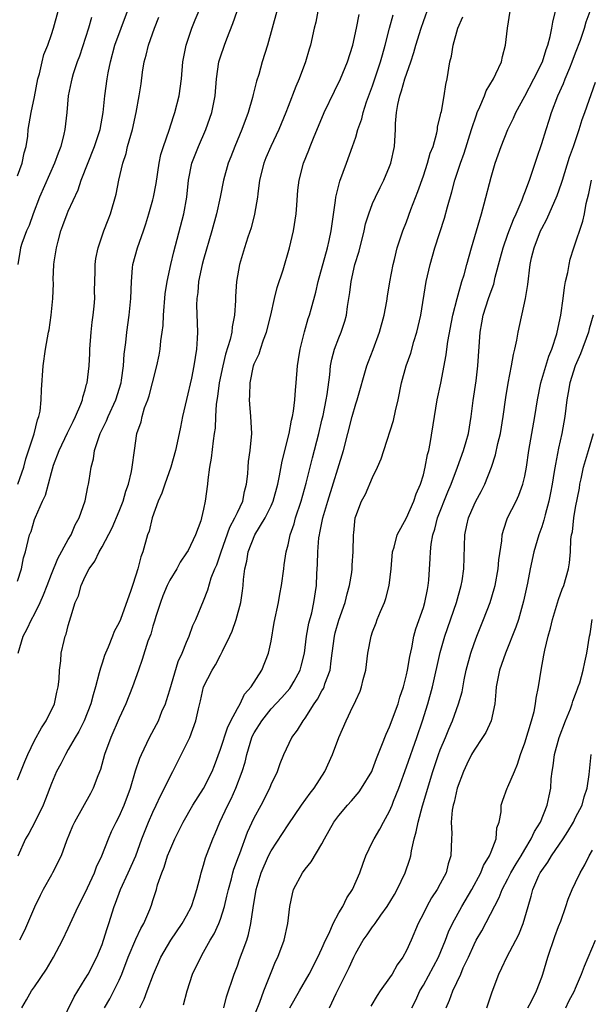
# Model space of a CAD drawing. Units: inches. Extents: x 2595000 to 2598000, y 1542000 to 1545000.
# Drawn here: x 2595817 to 2595885, y 1542125 to 1542242 of the extents above; entities that cross this region are included whole.
import ezdxf

# ---------------------------------------------------------------- set-up
doc = ezdxf.new("R2010")
doc.units = ezdxf.units.IN
doc.header["$MEASUREMENT"] = 0
doc.layers.add('LD25951542_2ft', color=253, linetype='Continuous')

msp = doc.modelspace()

# ---------------------------------------------------------------- linework, layer by layer
at = {"layer": 'LD25951542_2ft'}
for points, elevation in [([(2595817.07, 1542167), (2595817.65, 1542169), (2595818.14, 1542169.86), (2595818.66, 1542171), (2595819, 1542171.63), (2595819.68, 1542173), (2595820.08, 1542173.92), (2595820.48, 1542175), (2595821, 1542176.33), (2595821.78, 1542178.22), (2595823, 1542180.46), (2595823.32, 1542181), (2595823.82, 1542182.18), (2595824.29, 1542183), (2595824.98, 1542185.02), (2595825.31, 1542186.69), (2595825.4, 1542187), (2595825.45, 1542187.45), (2595825.71, 1542189), (2595825.99, 1542190.01), (2595826.11, 1542191), (2595826.64, 1542192.64), (2595826.78, 1542193), (2595827.51, 1542194.49), (2595827.71, 1542195), (2595828.63, 1542197), (2595829.26, 1542199), (2595829.31, 1542199.31), (2595829.54, 1542201), (2595829.6, 1542202.4), (2595829.79, 1542203.79), (2595829.91, 1542205), (2595830.2, 1542207), (2595830.41, 1542209), (2595830.47, 1542211), (2595830.61, 1542212.61), (2595830.63, 1542213), (2595831.18, 1542215), (2595831.89, 1542217), (2595832.17, 1542217.83), (2595832.53, 1542219), (2595833, 1542220.67), (2595833.09, 1542221), (2595833.38, 1542222.62), (2595833.74, 1542225), (2595833.96, 1542226.04), (2595834.25, 1542227), (2595834.93, 1542228.93), (2595835.45, 1542230.55), (2595835.62, 1542231), (2595836.13, 1542233), (2595836.38, 1542235), (2595836.54, 1542237), (2595836.94, 1542239), (2595837.63, 1542241), (2595838.02, 1542241.98), (2595839, 1542244.28)], 7684), ([(2595817, 1542152.01), (2595817.85, 1542154.15), (2595818.22, 1542155), (2595819, 1542156.64), (2595819.83, 1542158.17), (2595820.38, 1542159), (2595821.38, 1542161), (2595821.64, 1542162.36), (2595821.81, 1542163), (2595821.92, 1542163.92), (2595821.94, 1542165), (2595822.1, 1542166.1), (2595822.16, 1542167), (2595822.51, 1542168.51), (2595822.64, 1542169), (2595822.75, 1542169.25), (2595823, 1542170.29), (2595823.28, 1542171.28), (2595823.83, 1542173), (2595824.2, 1542173.8), (2595824.53, 1542175), (2595825, 1542176.07), (2595825.47, 1542177), (2595826.12, 1542177.88), (2595826.64, 1542179), (2595827, 1542179.6), (2595828.18, 1542181.82), (2595829, 1542183.79), (2595829.47, 1542185), (2595829.81, 1542186.19), (2595830.12, 1542187), (2595830.49, 1542188.49), (2595830.57, 1542189), (2595830.82, 1542191), (2595831.12, 1542193), (2595831.61, 1542194.39), (2595831.72, 1542195), (2595832.03, 1542196.03), (2595832.4, 1542197), (2595832.55, 1542197.45), (2595832.96, 1542199), (2595833.48, 1542201), (2595833.73, 1542202.27), (2595833.86, 1542203), (2595833.96, 1542203.96), (2595834.12, 1542205), (2595834.21, 1542205.79), (2595834.27, 1542207), (2595834.46, 1542209.54), (2595834.68, 1542211), (2595835.13, 1542213), (2595835.49, 1542214.51), (2595836.66, 1542219), (2595837.03, 1542221), (2595837.22, 1542223), (2595837.63, 1542225), (2595838, 1542226), (2595838.41, 1542227), (2595839.28, 1542229), (2595839.96, 1542231), (2595840.36, 1542233), (2595840.54, 1542235), (2595840.81, 1542237), (2595841, 1542237.61), (2595841.47, 1542239), (2595841.75, 1542239.75), (2595842.47, 1542241.53), (2595842.96, 1542243)], 7686), ([(2595817, 1542223.5), (2595817.56, 1542225), (2595817.78, 1542226.22), (2595818.02, 1542227), (2595818.21, 1542228.21), (2595818.27, 1542229), (2595818.6, 1542231), (2595819, 1542232.87), (2595819.41, 1542235), (2595819.58, 1542235.58), (2595819.89, 1542237), (2595820.11, 1542237.89), (2595820.56, 1542239), (2595821, 1542240.26), (2595821.24, 1542241), (2595821.8, 1542243)], 7676), ([(2595847.65, 1542243), (2595846.57, 1542239), (2595845.94, 1542237), (2595845.53, 1542235.53), (2595845.26, 1542234.74), (2595844.86, 1542233.14), (2595844.79, 1542232.79), (2595844.27, 1542231), (2595843.54, 1542229), (2595842.7, 1542227), (2595842.23, 1542225.77), (2595841.91, 1542225), (2595841.36, 1542223), (2595840.97, 1542220.97), (2595840.53, 1542219), (2595839.98, 1542217), (2595839, 1542213.62), (2595838.84, 1542213), (2595838.41, 1542211), (2595838.31, 1542209.69), (2595838.21, 1542209), (2595838.18, 1542208.18), (2595838.28, 1542205), (2595838.25, 1542204.25), (2595838.16, 1542203), (2595837.99, 1542202.01), (2595837.85, 1542201), (2595837.56, 1542199.56), (2595837, 1542197.02), (2595836.52, 1542195), (2595836.26, 1542193.74), (2595836.12, 1542193), (2595835.69, 1542191), (2595835.11, 1542189), (2595834.41, 1542187), (2595834.07, 1542185.93), (2595833.64, 1542185), (2595832.91, 1542183), (2595832.55, 1542181.45), (2595832.38, 1542181), (2595831.83, 1542179), (2595831.59, 1542178.41), (2595831.23, 1542177), (2595831, 1542176.25), (2595830.58, 1542175), (2595830.4, 1542174.4), (2595829.16, 1542171), (2595829, 1542170.62), (2595828.42, 1542169.58), (2595828.21, 1542169), (2595827.7, 1542167.7), (2595827.39, 1542167), (2595827.28, 1542166.72), (2595827, 1542165.82), (2595826.79, 1542165.21), (2595826.67, 1542164.67), (2595826.22, 1542163), (2595825.93, 1542162.07), (2595825.66, 1542161), (2595824.89, 1542159), (2595824.26, 1542157.74), (2595823.8, 1542157), (2595823, 1542155.58), (2595822.65, 1542155), (2595822.1, 1542153.9), (2595821.62, 1542153), (2595821, 1542151.58), (2595820.3, 1542149.7), (2595820.01, 1542149), (2595819.03, 1542146.97), (2595818.34, 1542145.66), (2595817.95, 1542145), (2595817.03, 1542142.97)], 7688), ([(2595817.03, 1542187), (2595817.74, 1542189), (2595817.99, 1542190.01), (2595818.95, 1542192.95), (2595819.36, 1542194.64), (2595819.52, 1542195), (2595819.66, 1542195.66), (2595819.79, 1542197), (2595819.82, 1542198.18), (2595820.01, 1542201), (2595820.29, 1542203), (2595820.65, 1542205), (2595820.72, 1542205.28), (2595820.98, 1542207), (2595821.17, 1542209), (2595821.23, 1542210.77), (2595821.22, 1542211.22), (2595821.29, 1542213), (2595821.33, 1542213.33), (2595821.59, 1542215), (2595821.79, 1542215.79), (2595822.13, 1542217), (2595822.36, 1542217.64), (2595822.86, 1542219), (2595823, 1542219.33), (2595824.15, 1542221.85), (2595824.54, 1542223), (2595826.11, 1542227), (2595826.75, 1542229), (2595827.12, 1542231), (2595827.33, 1542233), (2595827.59, 1542235), (2595827.72, 1542235.72), (2595827.99, 1542237), (2595828.52, 1542239), (2595829.24, 1542241), (2595830, 1542243)], 7680), ([(2595852.51, 1542243), (2595852.28, 1542241.72), (2595852.1, 1542241), (2595851.65, 1542239), (2595851.5, 1542238.5), (2595851.07, 1542237), (2595850.31, 1542235), (2595849.9, 1542234.1), (2595849, 1542231.74), (2595848.73, 1542231), (2595847.92, 1542229), (2595846.95, 1542227), (2595846.37, 1542225.63), (2595846.12, 1542225), (2595845.62, 1542223), (2595845.4, 1542221.4), (2595845.36, 1542221), (2595845.04, 1542218.96), (2595844.63, 1542217.37), (2595844.24, 1542216.24), (2595843.84, 1542215), (2595843.25, 1542213), (2595842.88, 1542211), (2595842.77, 1542209.23), (2595842.77, 1542208.77), (2595842.67, 1542207), (2595842.37, 1542205.63), (2595842.33, 1542205), (2595842.15, 1542204.15), (2595841.61, 1542202.39), (2595841.28, 1542201), (2595840.85, 1542199), (2595840.63, 1542197.37), (2595840.49, 1542196.49), (2595840.41, 1542195), (2595840.36, 1542193.64), (2595840.27, 1542193), (2595840.13, 1542192.13), (2595839.91, 1542190.09), (2595839.7, 1542189), (2595839.5, 1542187.5), (2595839.47, 1542187), (2595839.2, 1542185), (2595839, 1542184.03), (2595838.76, 1542183), (2595838.66, 1542182.66), (2595838.05, 1542181), (2595837.17, 1542179.17), (2595837, 1542178.87), (2595836.23, 1542177.77), (2595835.82, 1542177), (2595835, 1542175.64), (2595834.69, 1542175), (2595834.2, 1542173.8), (2595833.89, 1542173), (2595833.34, 1542171.34), (2595833.2, 1542170.8), (2595833, 1542170.18), (2595832.75, 1542169.25), (2595832.42, 1542168.42), (2595831.75, 1542166.25), (2595831.29, 1542165), (2595830.61, 1542163), (2595829.8, 1542161), (2595829, 1542159.29), (2595828.03, 1542157), (2595827.29, 1542155), (2595826.79, 1542153.21), (2595826.48, 1542152.48), (2595825.93, 1542151), (2595825.61, 1542150.39), (2595823.72, 1542147), (2595823.5, 1542146.5), (2595822.78, 1542144.78), (2595822.14, 1542143), (2595821.15, 1542141), (2595821, 1542140.76), (2595820.03, 1542139), (2595819.68, 1542138.32), (2595819, 1542136.94), (2595818.17, 1542135), (2595817.83, 1542134.17), (2595817.23, 1542133)], 7690), ([(2595827.29, 1542125), (2595827.92, 1542126.08), (2595829, 1542128.28), (2595829.32, 1542129), (2595830.1, 1542131), (2595831, 1542133.15), (2595831.59, 1542134.41), (2595831.93, 1542135), (2595832.65, 1542136.65), (2595832.84, 1542137.16), (2595833, 1542137.7), (2595833.42, 1542139), (2595833.57, 1542139.57), (2595834.06, 1542141), (2595834.34, 1542141.66), (2595834.75, 1542143), (2595835, 1542143.65), (2595835.59, 1542145), (2595836.57, 1542147), (2595837.72, 1542149), (2595839.01, 1542150.99), (2595840, 1542153), (2595840.29, 1542153.71), (2595841, 1542155.61), (2595841.83, 1542158.17), (2595842.24, 1542159), (2595843, 1542160.46), (2595843.32, 1542161), (2595843.86, 1542162.14), (2595844.64, 1542163), (2595845.88, 1542165), (2595846.69, 1542167), (2595847, 1542168.43), (2595847.37, 1542170.63), (2595847.86, 1542173), (2595848.03, 1542173.97), (2595848.23, 1542175), (2595848.48, 1542177), (2595848.55, 1542177.45), (2595848.76, 1542179), (2595849, 1542179.82), (2595849.26, 1542181), (2595849.71, 1542182.29), (2595849.89, 1542183), (2595850.53, 1542185), (2595851.13, 1542187.13), (2595851.87, 1542190.13), (2595852.62, 1542193), (2595853, 1542194.57), (2595853.13, 1542195.13), (2595853.51, 1542197), (2595853.62, 1542197.62), (2595853.94, 1542199.94), (2595854.03, 1542201), (2595854.18, 1542201.82), (2595854.5, 1542203), (2595855, 1542204.34), (2595855.27, 1542205), (2595855.71, 1542206.29), (2595855.9, 1542207), (2595856.03, 1542208.03), (2595856.3, 1542209.7), (2595856.44, 1542211), (2595856.9, 1542213), (2595857.4, 1542214.6), (2595857.99, 1542217), (2595858.16, 1542217.84), (2595858.53, 1542219), (2595859, 1542220.23), (2595859.34, 1542221), (2595859.88, 1542222.12), (2595860.33, 1542223), (2595861, 1542224.6), (2595861.15, 1542225), (2595861.58, 1542227), (2595861.7, 1542229), (2595861.71, 1542229.71), (2595861.81, 1542231), (2595861.97, 1542231.97), (2595862.2, 1542233), (2595862.42, 1542233.58), (2595862.82, 1542235), (2595863.52, 1542237), (2595863.89, 1542238.11), (2595864.12, 1542239), (2595864.73, 1542241), (2595865, 1542241.8), (2595865.69, 1542243.69)], 7696), ([(2595836.64, 1542125.36), (2595837.05, 1542127), (2595837.71, 1542129), (2595838.66, 1542131), (2595839, 1542131.58), (2595839.8, 1542133), (2595840.25, 1542133.75), (2595840.81, 1542135), (2595841, 1542135.5), (2595841.47, 1542137), (2595841.77, 1542138.23), (2595841.93, 1542139), (2595842.29, 1542140.29), (2595842.47, 1542141), (2595842.59, 1542141.41), (2595843.12, 1542142.88), (2595843.29, 1542143.29), (2595844.21, 1542145.79), (2595845, 1542147.49), (2595845.8, 1542149), (2595846.83, 1542151), (2595847, 1542151.44), (2595847.73, 1542153), (2595848.05, 1542153.95), (2595848.49, 1542155), (2595849.46, 1542157), (2595850.13, 1542157.87), (2595850.77, 1542159), (2595851, 1542159.29), (2595852.09, 1542161), (2595852.47, 1542161.53), (2595853, 1542162.54), (2595853.18, 1542162.82), (2595853.25, 1542163), (2595853.36, 1542163.36), (2595853.96, 1542165), (2595854.08, 1542166.08), (2595854.23, 1542167), (2595854.48, 1542169), (2595854.58, 1542169.42), (2595855, 1542170.92), (2595855.76, 1542173), (2595855.99, 1542174.01), (2595856.28, 1542175), (2595856.53, 1542176.53), (2595856.58, 1542177), (2595856.59, 1542177.41), (2595856.69, 1542179), (2595856.72, 1542181), (2595856.76, 1542181.24), (2595856.95, 1542183), (2595857, 1542183.2), (2595857.7, 1542185), (2595858.16, 1542185.84), (2595859, 1542187.78), (2595859.59, 1542189), (2595860, 1542190), (2595860.31, 1542191), (2595861.46, 1542194.54), (2595861.7, 1542195.7), (2595862.02, 1542197), (2595862.42, 1542199), (2595862.98, 1542201), (2595863.5, 1542202.5), (2595863.89, 1542203.89), (2595864.24, 1542205), (2595864.7, 1542207), (2595865.34, 1542211), (2595865.79, 1542213), (2595866.36, 1542215), (2595867.5, 1542218.5), (2595867.86, 1542219.86), (2595868.37, 1542221.63), (2595868.74, 1542223), (2595869.4, 1542225), (2595869.82, 1542226.18), (2595870.69, 1542229), (2595871.27, 1542230.73), (2595871.38, 1542231), (2595871.69, 1542231.69), (2595872.23, 1542233), (2595872.43, 1542233.57), (2595873.28, 1542235), (2595873.57, 1542235.57), (2595874.23, 1542237), (2595874.36, 1542237.64), (2595874.73, 1542239), (2595874.96, 1542241), (2595875.28, 1542243)], 7700), ([(2595841.39, 1542125), (2595841.71, 1542126.29), (2595842.6, 1542129), (2595843, 1542129.99), (2595843.27, 1542130.72), (2595843.57, 1542131.57), (2595844.11, 1542133), (2595844.33, 1542133.67), (2595844.6, 1542135), (2595844.85, 1542136.85), (2595845.23, 1542139), (2595845.83, 1542141), (2595846.7, 1542143), (2595847, 1542143.59), (2595848.35, 1542145.65), (2595849, 1542146.68), (2595850.58, 1542149), (2595851.59, 1542150.41), (2595852.07, 1542151), (2595853.34, 1542153), (2595854.25, 1542155), (2595855.01, 1542157), (2595855.88, 1542159), (2595856.67, 1542160.67), (2595856.9, 1542161.1), (2595857, 1542161.39), (2595857.51, 1542162.49), (2595857.7, 1542163), (2595857.89, 1542163.89), (2595858.19, 1542165), (2595858.43, 1542167), (2595858.81, 1542169), (2595859, 1542169.54), (2595859.41, 1542170.59), (2595859.55, 1542171), (2595859.93, 1542171.93), (2595860.4, 1542173), (2595860.55, 1542173.45), (2595860.97, 1542175), (2595861.18, 1542177), (2595861.36, 1542179), (2595861.53, 1542179.53), (2595861.92, 1542181), (2595863, 1542183.01), (2595863.88, 1542185), (2595864.15, 1542185.85), (2595864.66, 1542187), (2595865, 1542188.13), (2595865.22, 1542189), (2595865.5, 1542190.5), (2595865.65, 1542191), (2595865.81, 1542191.81), (2595866.31, 1542195), (2595866.65, 1542197), (2595867.05, 1542198.95), (2595867.7, 1542202.3), (2595867.77, 1542203), (2595867.88, 1542203.88), (2595868.49, 1542207), (2595869, 1542209), (2595869.56, 1542211), (2595869.81, 1542211.81), (2595870.13, 1542213), (2595870.7, 1542215), (2595871.3, 1542217), (2595871.66, 1542218.34), (2595871.89, 1542219), (2595872.21, 1542220.21), (2595873, 1542223.36), (2595873.49, 1542225), (2595874.19, 1542227), (2595875.01, 1542229), (2595875.65, 1542230.35), (2595875.94, 1542231), (2595877, 1542232.95), (2595878.07, 1542235), (2595879.08, 1542237), (2595879.53, 1542238.47), (2595879.73, 1542239), (2595880.01, 1542240.01), (2595880.2, 1542241), (2595880.31, 1542241.69), (2595880.64, 1542243)], 7702), ([(2595844.13, 1542121.87), (2595845.66, 1542125.66), (2595846.14, 1542127), (2595847, 1542129.2), (2595847.52, 1542130.48), (2595847.78, 1542131), (2595848.54, 1542133), (2595848.98, 1542135), (2595849.2, 1542137), (2595849.5, 1542138.5), (2595849.63, 1542139), (2595850.69, 1542141), (2595851, 1542141.42), (2595851.72, 1542142.28), (2595853, 1542144.43), (2595853.29, 1542145), (2595854.42, 1542147), (2595855, 1542147.78), (2595856.04, 1542149), (2595856.5, 1542149.5), (2595857.41, 1542150.59), (2595857.7, 1542151), (2595858.9, 1542153), (2595859, 1542153.23), (2595859.47, 1542154.53), (2595860.1, 1542156.1), (2595860.58, 1542157.42), (2595861, 1542158.29), (2595862.01, 1542161), (2595862.23, 1542161.77), (2595862.64, 1542163), (2595863, 1542164.43), (2595863.12, 1542165), (2595863.38, 1542166.62), (2595863.62, 1542167.62), (2595863.89, 1542169), (2595864.12, 1542169.88), (2595865, 1542172.41), (2595865.18, 1542173), (2595865.47, 1542174.53), (2595865.58, 1542175), (2595865.64, 1542175.64), (2595865.8, 1542178.2), (2595865.83, 1542179), (2595865.92, 1542179.92), (2595866.12, 1542181), (2595866.34, 1542181.66), (2595866.66, 1542183), (2595867.91, 1542186.09), (2595868.3, 1542187), (2595869.04, 1542189), (2595869.75, 1542191), (2595870.06, 1542192.07), (2595870.32, 1542193), (2595870.67, 1542195), (2595870.9, 1542196.9), (2595871.23, 1542199.23), (2595871.45, 1542201), (2595871.7, 1542205), (2595871.91, 1542206.09), (2595872.06, 1542207), (2595872.71, 1542209), (2595873, 1542209.84), (2595873.33, 1542210.67), (2595873.51, 1542211.51), (2595874.14, 1542213.86), (2595874.42, 1542215), (2595875, 1542216.6), (2595875.66, 1542218.34), (2595875.97, 1542219), (2595876.68, 1542220.68), (2595876.84, 1542221.16), (2595877, 1542221.54), (2595877.54, 1542223), (2595877.83, 1542223.83), (2595878.41, 1542225.59), (2595879, 1542227.34), (2595879.51, 1542229), (2595879.88, 1542230.12), (2595880.14, 1542231), (2595880.89, 1542233), (2595881.57, 1542234.43), (2595881.78, 1542235), (2595882.31, 1542236.31), (2595882.61, 1542237), (2595883, 1542238.08), (2595883.57, 1542239.57), (2595884.05, 1542241), (2595884.27, 1542241.73), (2595884.73, 1542243)], 7704), ([(2595817, 1542175.54), (2595817.45, 1542177), (2595817.7, 1542178.3), (2595817.92, 1542179), (2595818.42, 1542181), (2595818.59, 1542181.41), (2595819, 1542182.81), (2595819.1, 1542183.1), (2595819.95, 1542185), (2595820.3, 1542185.7), (2595821, 1542188.4), (2595821.26, 1542189.26), (2595821.9, 1542191), (2595822.9, 1542193.1), (2595823.56, 1542194.44), (2595823.84, 1542195), (2595824.48, 1542196.48), (2595824.66, 1542197), (2595824.71, 1542197.29), (2595825, 1542198.19), (2595825.16, 1542198.84), (2595825.22, 1542199), (2595825.46, 1542201), (2595825.54, 1542202.46), (2595825.56, 1542203), (2595825.72, 1542205), (2595825.83, 1542206.17), (2595825.95, 1542207), (2595826.07, 1542208.07), (2595826.12, 1542209), (2595826.11, 1542209.89), (2595826.17, 1542212.17), (2595826.17, 1542213), (2595826.26, 1542213.74), (2595826.52, 1542215), (2595827.22, 1542217), (2595827.7, 1542218.3), (2595827.98, 1542219), (2595828.65, 1542221.35), (2595828.97, 1542223), (2595829.44, 1542225), (2595829.83, 1542226.17), (2595830.01, 1542227), (2595830.58, 1542229), (2595831.03, 1542231.03), (2595831.39, 1542233), (2595831.6, 1542234.4), (2595831.78, 1542235.78), (2595831.99, 1542237), (2595832.21, 1542237.79), (2595832.49, 1542239), (2595833.2, 1542241), (2595833.7, 1542242.3)], 7682), ([(2595825.75, 1542242.25), (2595825.38, 1542241), (2595824.31, 1542237.69), (2595824.05, 1542237), (2595823.58, 1542235.58), (2595823.4, 1542235), (2595823.35, 1542234.65), (2595823, 1542233), (2595822.82, 1542231), (2595822.58, 1542229), (2595822.46, 1542228.46), (2595822.1, 1542227), (2595821.79, 1542226.21), (2595821.36, 1542225), (2595819.59, 1542221), (2595818.84, 1542219), (2595818.37, 1542217.63), (2595818.07, 1542217), (2595817.52, 1542215.52), (2595817.34, 1542215), (2595817.29, 1542214.71), (2595817.03, 1542213)], 7678), ([(2595817.5, 1542125), (2595818.06, 1542125.94), (2595818.63, 1542127), (2595819, 1542127.49), (2595820.42, 1542129.58), (2595821.23, 1542131), (2595822.31, 1542133), (2595823, 1542134.42), (2595824.15, 1542137), (2595825, 1542138.63), (2595826.08, 1542141), (2595826.32, 1542141.68), (2595826.96, 1542143), (2595827.74, 1542145), (2595828.12, 1542145.88), (2595828.65, 1542147), (2595829, 1542147.67), (2595829.6, 1542149), (2595830.35, 1542151), (2595830.94, 1542153.05), (2595831.45, 1542154.55), (2595831.64, 1542155), (2595832.61, 1542157), (2595833.44, 1542158.56), (2595833.65, 1542159), (2595834.07, 1542160.07), (2595834.48, 1542161), (2595834.62, 1542161.38), (2595835, 1542162.65), (2595835.99, 1542166.01), (2595836.48, 1542167), (2595837, 1542168.31), (2595837.31, 1542169), (2595837.72, 1542170.28), (2595838.08, 1542171), (2595839, 1542173.2), (2595839.5, 1542174.5), (2595839.91, 1542175.91), (2595840.34, 1542177), (2595840.56, 1542177.44), (2595841.07, 1542179), (2595842.1, 1542181.9), (2595842.71, 1542183), (2595843, 1542183.67), (2595843.63, 1542185), (2595843.85, 1542186.15), (2595844.09, 1542187), (2595844.23, 1542188.23), (2595844.27, 1542189), (2595844.32, 1542189.68), (2595844.52, 1542191), (2595844.7, 1542193), (2595844.6, 1542195), (2595844.46, 1542196.46), (2595844.42, 1542197), (2595844.48, 1542197.52), (2595844.5, 1542199), (2595844.92, 1542201), (2595845, 1542201.24), (2595845.56, 1542202.44), (2595845.72, 1542203), (2595846.09, 1542204.09), (2595846.45, 1542205), (2595846.96, 1542207), (2595847.4, 1542209), (2595847.71, 1542210.29), (2595848.4, 1542212.4), (2595849.17, 1542215), (2595849.63, 1542217), (2595849.94, 1542219), (2595850.04, 1542220.04), (2595850.17, 1542221.83), (2595850.32, 1542223), (2595850.82, 1542225), (2595851.46, 1542226.54), (2595851.61, 1542227), (2595851.99, 1542227.99), (2595853.27, 1542231), (2595854.47, 1542233.53), (2595855.18, 1542235), (2595856.02, 1542237), (2595856.66, 1542239), (2595857.1, 1542241), (2595857.39, 1542242.61)], 7692), ([(2595822.09, 1542123), (2595823.68, 1542126.32), (2595825, 1542128.42), (2595825.33, 1542129), (2595826.36, 1542131), (2595827, 1542132.52), (2595827.18, 1542133), (2595827.59, 1542134.41), (2595827.8, 1542135), (2595828.42, 1542137), (2595828.59, 1542137.41), (2595829.17, 1542139), (2595830.1, 1542141), (2595830.98, 1542143), (2595831.71, 1542145), (2595832.49, 1542147), (2595833, 1542148.16), (2595833.41, 1542149), (2595833.9, 1542150.1), (2595834.38, 1542151), (2595835, 1542152.33), (2595835.36, 1542153), (2595837, 1542156.21), (2595837.37, 1542157), (2595838.1, 1542159), (2595838.41, 1542160.41), (2595838.64, 1542161.36), (2595839, 1542163.02), (2595840.01, 1542165), (2595840.4, 1542165.6), (2595841, 1542166.74), (2595841.1, 1542166.9), (2595841.25, 1542167.25), (2595842.12, 1542169), (2595842.39, 1542169.61), (2595842.87, 1542171), (2595843.4, 1542173), (2595843.61, 1542174.39), (2595843.68, 1542175), (2595843.73, 1542175.73), (2595843.88, 1542177), (2595844.1, 1542177.9), (2595844.27, 1542179), (2595845.06, 1542181), (2595846.3, 1542183), (2595847, 1542184.44), (2595847.24, 1542185), (2595847.77, 1542187), (2595847.98, 1542187.98), (2595848.28, 1542189.72), (2595849.11, 1542193), (2595849.41, 1542194.59), (2595849.52, 1542195), (2595849.64, 1542195.64), (2595849.8, 1542197), (2595849.86, 1542198.14), (2595849.95, 1542199), (2595850.1, 1542201), (2595850.23, 1542201.77), (2595850.41, 1542203), (2595850.94, 1542205.06), (2595851.39, 1542206.61), (2595851.53, 1542207), (2595851.71, 1542207.71), (2595852.28, 1542209.72), (2595852.57, 1542211), (2595853.65, 1542215), (2595853.85, 1542215.85), (2595854.1, 1542217), (2595854.6, 1542220.6), (2595854.64, 1542221), (2595855.11, 1542222.89), (2595855.91, 1542225), (2595856.63, 1542227), (2595857, 1542228.11), (2595857.26, 1542229), (2595857.73, 1542230.27), (2595857.88, 1542231), (2595858.29, 1542232.29), (2595859, 1542234.17), (2595859.94, 1542237), (2595860.16, 1542237.84), (2595860.49, 1542239), (2595860.99, 1542241.01), (2595861.43, 1542242.57)], 7694), ([(2595831.46, 1542125), (2595831.98, 1542126.03), (2595832.31, 1542127), (2595833.07, 1542129), (2595833.96, 1542131), (2595835.12, 1542133), (2595836.48, 1542135), (2595837, 1542135.9), (2595837.58, 1542137), (2595837.91, 1542138.09), (2595838.21, 1542139), (2595838.62, 1542140.62), (2595838.7, 1542141), (2595839, 1542141.91), (2595839.24, 1542142.76), (2595840.09, 1542145), (2595840.36, 1542145.64), (2595840.92, 1542147), (2595841.86, 1542149), (2595842.25, 1542149.75), (2595842.83, 1542151), (2595843.58, 1542153), (2595843.91, 1542154.09), (2595844.11, 1542155), (2595844.72, 1542157), (2595844.8, 1542157.2), (2595845, 1542157.57), (2595845.88, 1542159), (2595847, 1542160.39), (2595848.25, 1542161.75), (2595849.19, 1542162.81), (2595849.32, 1542163), (2595849.7, 1542163.7), (2595850.44, 1542165), (2595850.56, 1542165.44), (2595850.92, 1542167), (2595851.18, 1542169), (2595851.46, 1542170.54), (2595851.79, 1542171.79), (2595852.06, 1542173), (2595852.35, 1542175), (2595852.4, 1542176.4), (2595852.47, 1542177.53), (2595852.51, 1542179), (2595852.65, 1542180.65), (2595852.7, 1542181), (2595852.76, 1542181.24), (2595853.09, 1542183), (2595853.68, 1542185), (2595855.55, 1542191), (2595856.58, 1542195), (2595857, 1542196.53), (2595857.16, 1542197), (2595858.3, 1542201), (2595858.49, 1542201.51), (2595859.06, 1542202.94), (2595859.83, 1542205), (2595860.35, 1542207), (2595860.66, 1542208.66), (2595860.74, 1542209.26), (2595861.04, 1542210.96), (2595861.43, 1542213), (2595861.59, 1542213.59), (2595861.91, 1542215), (2595862.56, 1542217), (2595863, 1542218.06), (2595863.53, 1542219.53), (2595864.35, 1542221.65), (2595865, 1542223.53), (2595865.5, 1542225), (2595865.82, 1542226.18), (2595866.14, 1542227), (2595866.59, 1542228.59), (2595866.66, 1542229), (2595866.69, 1542229.31), (2595867, 1542230.55), (2595867.07, 1542230.93), (2595867.13, 1542231.13), (2595867.47, 1542233), (2595867.66, 1542234.34), (2595867.82, 1542235), (2595868.12, 1542237), (2595868.31, 1542237.69), (2595868.51, 1542239), (2595869.09, 1542241), (2595869.67, 1542242.33)], 7698), ([(2595849.19, 1542125), (2595850.33, 1542127), (2595851.49, 1542129), (2595852.51, 1542131), (2595853, 1542132.04), (2595853.43, 1542133), (2595853.85, 1542133.85), (2595854.34, 1542135), (2595855, 1542136.25), (2595855.46, 1542137), (2595855.96, 1542138.04), (2595856.61, 1542139), (2595857.47, 1542141), (2595857.87, 1542142.13), (2595858.2, 1542143), (2595859, 1542144.64), (2595859.16, 1542145), (2595859.86, 1542146.14), (2595860.28, 1542147), (2595861, 1542148.27), (2595861.31, 1542149), (2595861.48, 1542149.48), (2595862.09, 1542151), (2595863, 1542153.55), (2595864.22, 1542157), (2595864.9, 1542159), (2595865.52, 1542161), (2595866.08, 1542163), (2595867, 1542167.09), (2595867.55, 1542169), (2595868.91, 1542173), (2595869.46, 1542175), (2595869.57, 1542175.57), (2595869.77, 1542177), (2595869.9, 1542181), (2595870.14, 1542182.14), (2595870.34, 1542183), (2595871, 1542184.55), (2595871.22, 1542185), (2595871.85, 1542186.15), (2595872.26, 1542187), (2595873.05, 1542189), (2595873.53, 1542190.47), (2595873.82, 1542191.82), (2595874.11, 1542193), (2595874.45, 1542195), (2595874.75, 1542197.25), (2595875.03, 1542198.97), (2595875.44, 1542201), (2595875.65, 1542202.35), (2595875.83, 1542203), (2595876.06, 1542204.06), (2595876.21, 1542205), (2595877.09, 1542209), (2595877.35, 1542210.65), (2595877.62, 1542213), (2595877.79, 1542213.79), (2595878.09, 1542215), (2595878.87, 1542217), (2595879, 1542217.27), (2595879.62, 1542218.38), (2595880.83, 1542221.17), (2595881.35, 1542222.65), (2595881.44, 1542223), (2595882.29, 1542225.71), (2595882.76, 1542227), (2595883.43, 1542229), (2595883.8, 1542230.2), (2595884.1, 1542231), (2595885.38, 1542234.62)], 7706), ([(2595853.89, 1542125), (2595854.68, 1542126.68), (2595856.22, 1542129.78), (2595856.76, 1542131), (2595857, 1542131.48), (2595857.87, 1542133), (2595858.35, 1542133.65), (2595859, 1542134.6), (2595859.18, 1542134.82), (2595859.29, 1542135), (2595859.98, 1542135.98), (2595860.72, 1542137), (2595861.57, 1542138.43), (2595861.9, 1542139), (2595862.86, 1542141), (2595863.41, 1542142.59), (2595863.51, 1542143), (2595863.59, 1542143.59), (2595863.92, 1542145), (2595864.16, 1542145.84), (2595864.37, 1542147), (2595864.9, 1542148.9), (2595866.13, 1542153), (2595866.8, 1542155), (2595867, 1542155.54), (2595867.61, 1542157), (2595868.01, 1542157.99), (2595868.45, 1542159), (2595869.16, 1542161), (2595869.57, 1542162.43), (2595869.83, 1542163.83), (2595870.08, 1542165), (2595870.61, 1542167), (2595871, 1542168.14), (2595871.32, 1542169), (2595872.12, 1542171), (2595872.9, 1542173), (2595873.39, 1542174.61), (2595873.49, 1542175), (2595873.85, 1542177), (2595873.94, 1542178.06), (2595874.29, 1542180.29), (2595874.33, 1542181), (2595874.46, 1542181.54), (2595874.97, 1542183), (2595875.98, 1542185), (2595876.3, 1542185.7), (2595876.77, 1542187), (2595877, 1542187.97), (2595877.19, 1542189), (2595877.47, 1542191), (2595877.81, 1542193), (2595878.18, 1542195), (2595878.5, 1542197), (2595878.91, 1542199), (2595879.84, 1542202.16), (2595880.21, 1542203), (2595880.79, 1542204.79), (2595880.84, 1542205), (2595881.25, 1542207), (2595881.54, 1542209), (2595881.71, 1542210.29), (2595881.83, 1542211), (2595882.08, 1542212.08), (2595882.23, 1542213), (2595882.37, 1542213.63), (2595882.81, 1542215), (2595883.86, 1542218.14), (2595884.04, 1542219), (2595884.25, 1542220.25), (2595884.57, 1542221.43), (2595884.9, 1542223)], 7708), ([(2595885.1, 1542207), (2595884.61, 1542205.39), (2595884.53, 1542205), (2595883.58, 1542202.42), (2595882.96, 1542201), (2595882.31, 1542199), (2595882.13, 1542197.87), (2595881.98, 1542197), (2595881.74, 1542195), (2595881.38, 1542193), (2595881, 1542191.27), (2595880.62, 1542189.38), (2595880.49, 1542188.49), (2595880.23, 1542187), (2595880.04, 1542185.96), (2595879.83, 1542185), (2595879.39, 1542183.39), (2595879.25, 1542182.75), (2595879, 1542181.95), (2595878.66, 1542181), (2595878.08, 1542179), (2595877.63, 1542177), (2595877.3, 1542175.3), (2595876.85, 1542173.15), (2595876.24, 1542171), (2595875.94, 1542170.06), (2595874.73, 1542167), (2595874.02, 1542165), (2595873.63, 1542163), (2595873.59, 1542162.41), (2595873.44, 1542161), (2595873, 1542159), (2595872.39, 1542157.61), (2595872.01, 1542157), (2595871, 1542155.51), (2595870.71, 1542155), (2595870.14, 1542153.86), (2595869.73, 1542153), (2595868.99, 1542151), (2595868.64, 1542149.36), (2595868.53, 1542149), (2595868.41, 1542148.41), (2595868.29, 1542147), (2595868.36, 1542145.64), (2595868.31, 1542145), (2595868.24, 1542143), (2595867.93, 1542142.07), (2595867.69, 1542141), (2595867, 1542139.67), (2595866.64, 1542139), (2595865.98, 1542138.02), (2595865.39, 1542137), (2595865, 1542136.19), (2595864.39, 1542135), (2595863.54, 1542133), (2595863, 1542131.81), (2595862.56, 1542131), (2595861.91, 1542130.09), (2595861.29, 1542129), (2595861, 1542128.56), (2595859.88, 1542127), (2595859.53, 1542126.47), (2595858.79, 1542125.21)], 7710), ([(2595863.65, 1542125), (2595864.1, 1542125.9), (2595864.59, 1542127), (2595865, 1542127.7), (2595866.77, 1542131), (2595867.62, 1542133), (2595867.99, 1542134.01), (2595868.46, 1542135), (2595869.56, 1542137), (2595870.72, 1542139), (2595871.79, 1542141), (2595872.13, 1542141.87), (2595872.83, 1542143), (2595873, 1542143.48), (2595873.6, 1542145), (2595873.7, 1542146.3), (2595873.97, 1542147), (2595874.21, 1542148.21), (2595874.21, 1542149), (2595874.39, 1542149.61), (2595874.92, 1542151), (2595875, 1542151.15), (2595875.76, 1542153), (2595876.15, 1542153.85), (2595876.5, 1542155), (2595877, 1542156.39), (2595877.79, 1542159), (2595878.09, 1542160.09), (2595878.27, 1542161), (2595878.34, 1542161.66), (2595878.6, 1542163), (2595878.92, 1542165), (2595879.26, 1542166.74), (2595879.35, 1542167.36), (2595879.75, 1542169), (2595880.03, 1542169.97), (2595880.28, 1542171), (2595881, 1542173.35), (2595881.42, 1542174.58), (2595881.6, 1542175), (2595882.17, 1542177), (2595882.3, 1542177.7), (2595882.4, 1542179), (2595882.44, 1542180.44), (2595882.53, 1542181), (2595882.63, 1542181.37), (2595882.79, 1542183), (2595883, 1542184.26), (2595883.47, 1542186.53), (2595883.52, 1542187), (2595883.65, 1542187.65), (2595883.96, 1542189), (2595884.52, 1542191), (2595885.13, 1542193)], 7712), ([(2595867.71, 1542125), (2595868.1, 1542125.9), (2595868.48, 1542127), (2595869.42, 1542129), (2595869.72, 1542129.72), (2595870.33, 1542131), (2595871, 1542132.5), (2595871.26, 1542133), (2595871.9, 1542134.1), (2595873.95, 1542138.05), (2595874.31, 1542139), (2595875, 1542140.29), (2595875.36, 1542141), (2595875.96, 1542142.04), (2595876.57, 1542143), (2595877, 1542143.74), (2595877.77, 1542145), (2595878.13, 1542145.87), (2595878.84, 1542147), (2595879.66, 1542149), (2595879.89, 1542150.11), (2595880.06, 1542151), (2595880.13, 1542152.13), (2595880.24, 1542153), (2595880.35, 1542153.65), (2595880.52, 1542155), (2595881.08, 1542157), (2595881.83, 1542159), (2595882.39, 1542160.39), (2595882.6, 1542161), (2595882.68, 1542161.32), (2595883, 1542162.14), (2595883.23, 1542162.77), (2595883.33, 1542163), (2595883.49, 1542163.49), (2595883.91, 1542165), (2595884.08, 1542165.92), (2595884.35, 1542167), (2595884.67, 1542169), (2595884.73, 1542169.27), (2595884.98, 1542171)], 7714), ([(2595872.49, 1542125), (2595873.12, 1542126.88), (2595873.91, 1542129), (2595874.28, 1542129.72), (2595874.87, 1542131), (2595876.31, 1542133.69), (2595876.82, 1542135), (2595877.38, 1542137), (2595877.76, 1542138.24), (2595877.94, 1542139), (2595878.67, 1542140.67), (2595878.83, 1542141), (2595879, 1542141.27), (2595879.74, 1542142.26), (2595880.17, 1542143), (2595881.53, 1542145), (2595882.1, 1542145.9), (2595882.76, 1542147), (2595883, 1542147.53), (2595883.77, 1542149), (2595884.02, 1542149.98), (2595884.39, 1542151), (2595884.63, 1542152.63), (2595884.86, 1542155)], 7716), ([(2595877.37, 1542125), (2595877.78, 1542125.78), (2595878.38, 1542127), (2595879, 1542128.64), (2595879.12, 1542129), (2595879.72, 1542131), (2595880.56, 1542133.44), (2595881, 1542134.62), (2595881.25, 1542135.25), (2595881.86, 1542137), (2595882.14, 1542137.86), (2595882.6, 1542139), (2595883, 1542139.83), (2595883.53, 1542141), (2595884.08, 1542141.92), (2595884.6, 1542143), (2595885, 1542143.67)], 7718), ([(2595881.84, 1542125), (2595882.22, 1542125.78), (2595882.87, 1542127), (2595883, 1542127.35), (2595883.72, 1542129), (2595884.06, 1542129.94), (2595885.37, 1542133)], 7720)]:
    msp.add_lwpolyline(points, dxfattribs=dict(at, elevation=elevation))

doc.saveas('drawing.dxf')
